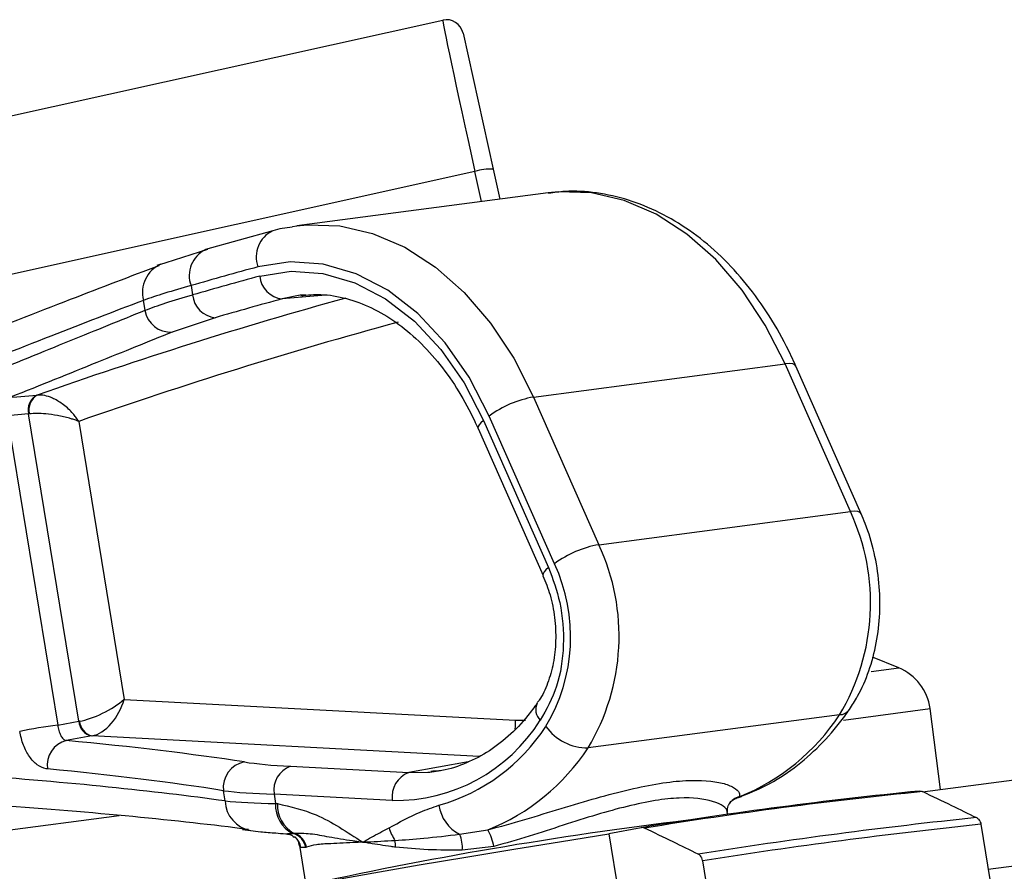
# Model space of a CAD drawing. Units: millimetres. Extents: x 1733 to 7698, y 471 to 4973.
# Drawn here: x 2386 to 2444, y 3677 to 3727 of the extents above; entities that cross this region are included whole.
import ezdxf

# ---------------------------------------------------------------- set-up
doc = ezdxf.new("R2010")
doc.units = ezdxf.units.MM

msp = doc.modelspace()

# ---------------------------------------------------------------- linework, layer by layer
at = {"color": 7, "linetype": 'Continuous', "lineweight": 25}
for p, q in [((2361.987, 3715.789), (2410.971, 3726.648)), ((2412.164, 3725.888), (2413.928, 3717.931)), ((2412.854, 3717.79), (2363.177, 3706.777)), ((2413.928, 3717.931), (2414.318, 3716.173)), ((2417.142, 3716.544), (2402.438, 3714.61)), ((2401.039, 3714.328), (2397.102, 3713.224)), ((2402.193, 3714.574), (2402.438, 3714.61)), ((2394.805, 3712.463), (2397.247, 3713.254)), ((2394.494, 3712.375), (2394.266, 3712.288)), ((2394.494, 3712.375), (2394.805, 3712.463)), ((2396.255, 3711.118), (2396.344, 3710.573)), ((2393.565, 3709.677), (2393.47, 3710.256)), ((2402.948, 3710.582), (2402.641, 3710.551)), ((2397.664, 3709.243), (2395.158, 3708.405)), ((2416.289, 3704.603), (2430.993, 3706.538)), ((2434.81, 3697.901), (2430.993, 3706.538)), ((2435.442, 3697.78), (2431.625, 3706.416)), ((2387.243, 3704.716), (2387.268, 3704.718)), ((2416.289, 3704.603), (2420.106, 3695.966)), ((2386.756, 3703.61), (2385.505, 3703.509)), ((2385.505, 3703.509), (2388.458, 3685.412)), ((2386.806, 3703.616), (2386.756, 3703.61)), ((2389.689, 3685.637), (2386.756, 3703.61)), ((2389.692, 3703.176), (2392.345, 3686.921)), ((2413.361, 3703.233), (2417.164, 3694.628)), ((2417.508, 3694.852), (2413.692, 3703.489)), ((2413.04, 3702.765), (2416.843, 3694.159)), ((2420.106, 3695.966), (2434.81, 3697.901)), ((2437.641, 3688.759), (2436.104, 3689.395)), ((2392.345, 3686.921), (2415.237, 3685.708)), ((2434.177, 3686.013), (2419.473, 3684.078)), ((2440.089, 3681.651), (2439.467, 3686.378)), ((2388.458, 3685.412), (2389.689, 3685.637)), ((2390.447, 3684.782), (2388.954, 3684.508)), ((2439.024, 3681.511), (2456.448, 3683.805)), ((2402.065, 3683.004), (2408.983, 3682.637)), ((2410.229, 3682.667), (2410.852, 3682.756)), ((2398.248, 3680.975), (2398.15, 3681.577)), ((2401.108, 3681.379), (2401.199, 3680.827)), ((2408.026, 3681.012), (2401.108, 3681.379)), ((2401.199, 3680.827), (2401.308, 3680.821)), ((2427.693, 3680.762), (2427.717, 3680.801)), ((2427.638, 3680.171), (2427.614, 3680.314)), ((2442.442, 3679.613), (2443.673, 3672.064)), ((2399.268, 3679.309), (2399.737, 3679.25)), ((2402.205, 3679.073), (2402.269, 3679.084)), ((2411.961, 3679.03), (2413.611, 3679.288)), ((2422.568, 3679.414), (2420.679, 3679.045)), ((2420.679, 3679.045), (2421.242, 3675.593)), ((2402.601, 3678.37), (2402.978, 3676.059)), ((2402.969, 3678.253), (2402.682, 3678.247)), ((2403.007, 3678.273), (2402.969, 3678.253)), ((2413.961, 3678.311), (2412.119, 3678.101)), ((2427.408, 3669.924), (2426.176, 3677.472))]:
    msp.add_line(p, q, dxfattribs=at)
at = {"color": 8, "linetype": 'Continuous', "lineweight": 25}
for p, q in [((2413.244, 3716.031), (2412.854, 3717.79)), ((2402.641, 3710.551), (2401.582, 3710.342)), ((2404.134, 3710.551), (2401.582, 3710.342)), ((2436.021, 3688.545), (2437.641, 3688.759)), ((2434.399, 3685.711), (2439.467, 3686.378)), ((2415.237, 3685.708), (2415.806, 3685.701)), ((2413.095, 3683.587), (2390.471, 3684.786)), ((2412.459, 3683.268), (2408.983, 3682.637)), ((2215.401, 3656.88), (2392.052, 3680.136)), ((2401.895, 3679.079), (2402.205, 3679.073)), ((2462.058, 3679.5), (2442.872, 3676.974))]:
    msp.add_line(p, q, dxfattribs=at)
at = {"color": 8, "linetype": 'Continuous', "lineweight": 25, "flags": 128}
for points in [[(2430.993, 3706.538), (2429.836, 3708.81), (2428.475, 3710.86), (2426.936, 3712.647), (2425.251, 3714.135), (2423.454, 3715.295), (2421.579, 3716.102), (2419.666, 3716.542), (2417.752, 3716.605), (2417.142, 3716.544)], [(2402.438, 3714.61), (2403.047, 3714.67), (2404.962, 3714.607), (2406.875, 3714.168), (2408.749, 3713.36), (2410.547, 3712.201), (2412.232, 3710.713), (2413.771, 3708.926), (2415.132, 3706.875), (2416.289, 3704.603)], [(2431.625, 3706.416), (2431.569, 3706.483), (2431.438, 3706.537), (2431.243, 3706.556), (2430.993, 3706.538)], [(2413.361, 3703.233), (2413.209, 3703.102), (2413.102, 3702.982), (2413.042, 3702.875), (2413.033, 3702.787), (2413.04, 3702.765)], [(2435.442, 3697.78), (2435.386, 3697.847), (2435.255, 3697.901), (2435.06, 3697.919), (2434.81, 3697.901)], [(2417.164, 3694.628), (2417.012, 3694.497), (2416.905, 3694.376), (2416.845, 3694.27), (2416.835, 3694.182), (2416.844, 3694.157)], [(2415.207, 3685.172), (2415.226, 3685.324), (2415.237, 3685.708)], [(2408.983, 3682.637), (2410.103, 3682.655), (2410.229, 3682.667)]]:
    msp.add_lwpolyline(points, dxfattribs=at)
at = {"color": 7, "linetype": 'Continuous', "lineweight": 25, "flags": 128}
for points in [[(2413.692, 3703.489), (2412.514, 3705.763), (2411.108, 3707.78), (2409.51, 3709.488), (2407.76, 3710.844), (2405.903, 3711.814), (2403.986, 3712.373), (2402.057, 3712.508), (2400.164, 3712.214)], [(2400.273, 3711.675), (2402.104, 3711.959), (2403.971, 3711.829), (2405.826, 3711.288), (2407.623, 3710.349), (2409.316, 3709.037), (2410.862, 3707.384), (2412.222, 3705.433), (2413.361, 3703.233)], [(2385.708, 3704.591), (2386.068, 3704.62), (2387.243, 3704.716)], [(2399.951, 3675.488), (2402.08, 3675.893), (2404.422, 3676.323), (2406.938, 3676.772), (2409.589, 3677.233), (2412.333, 3677.698), (2415.125, 3678.16), (2417.922, 3678.612), (2420.679, 3679.045)]]:
    msp.add_lwpolyline(points, dxfattribs=at)
at = {"color": 7, "linetype": 'Continuous', "lineweight": 25}
for centre, radius, start, end in [((2411.187, 3725.672), 1, 12.5, 102.5), ((2413.776, 3714.933), 3.002, 87.10947, 107.89053), ((2473.496, 3443.149), 278.879, 105.24518, 106.07927), ((2473.531, 3442.878), 278.601, 105.24518, 106.08434), ((2401.734, 3711.801), 1.467, 184.93463, 264.04301), ((2397.816, 3710.714), 1.479, 185.47981, 264.09652), ((2474.64, 3442.281), 277.838, 105.24518, 106.08434), ((2395.057, 3709.912), 1.511, 188.93314, 273.84626), ((2481.633, 3440.242), 278.545, 105.2507, 109.27331), ((2387.723, 3703.844), 0.995, 118.81866, 193.57398), ((2387.771, 3703.859), 0.995, 120.33105, 194.11505), ((2417.373, 3698.488), 6.21, 100.05649, 126.36353), ((2423.293, 3692.554), 12.697, 328.99588, 24.90645), ((2421.19, 3689.852), 6.21, 100.05649, 126.36353), ((2408.589, 3690.619), 12.697, 328.99588, 24.90645), ((2408.295, 3690.575), 10.158, 328.99588, 24.90645), ((2436.493, 3685.987), 3, 7.5, 67.5), ((2423.625, 3692.944), 12.624, 291.81, 326.70264), ((2393.646, 3647.106), 38.656, 97.71263, 101.0489), ((2390.643, 3685.719), 0.958, 184.9091, 258.14521), ((2390.691, 3685.716), 0.955, 184.24557, 256.69787), ((2408.227, 3690.97), 9.959, 268.84636, 328.04631), ((2407.762, 3691.314), 11.002, 285.77515, 327.12402), ((2419.451, 3687.083), 3.005, 215.40651, 270.41832), ((2389.356, 3683.049), 1.514, 105.4001, 187.36464), ((2408.921, 3691.009), 12.624, 291.81, 326.70264), ((2399.664, 3681.76), 1.525, 101.01869, 186.89441), ((2402.6, 3681.595), 1.507, 110.7624, 188.24567), ((2409.517, 3681.228), 1.507, 110.7624, 188.24567), ((2463.444, 3431.628), 251.134, 95.62382, 99.36743), ((2464.072, 3428.402), 254.358, 95.64755, 99.34369), ((2403.062, 3680.73), 1.866, 177.0451, 242.65238), ((2403.203, 3680.735), 1.897, 177.42321, 240.51293), ((2412.992, 3681.043), 2.262, 188.04613, 242.87948), ((2473.219, 3381.232), 300.379, 95.93077, 99.06048), ((2473.886, 3377.749), 303.497, 95.94685, 99.0444), ((2401.966, 3678.084), 1.017, 9.56467, 76.40991), ((2402, 3678.098), 1.023, 9.83667, 74.72838), ((2410.598, 3680.259), 2.894, 197.29227, 213.38982), ((2410.159, 3678.247), 1.965, 355.74167, 23.49705), ((2410.618, 3677.666), 3.404, 10.91974, 28.45337), ((2406.607, 3678.355), 1.605, 357.06156, 11.1826)]:
    msp.add_arc(centre, radius, start, end, dxfattribs=at)
at = {"color": 8, "linetype": 'Continuous', "lineweight": 25}
for centre, radius, start, end in [((2401.761, 3712.792), 1.698, 115.1457, 199.88334), ((2397.838, 3711.705), 1.688, 115.83144, 200.35489), ((2395.24, 3710.708), 1.827, 114.10645, 194.31764), ((2480.216, 3440.844), 279.765, 105.5319, 109.40451), ((2417.281, 3686.321), 0.867, 153.88362, 225.86561), ((2434.121, 3686.803), 0.791, 274.02198, 322.78898), ((2400.082, 3681.052), 1.835, 182.41501, 259.16586), ((2428.54, 3680.269), 0.98, 103.2437, 147.12611), ((2453.576, 3446.234), 235.319, 96.72171, 102.34445), ((2401.709, 3678.102), 0.984, 8.43515, 52.66993)]:
    msp.add_arc(centre, radius, start, end, dxfattribs=at)
at = {"color": 7, "linetype": 'Continuous', "lineweight": 25}
for centre, major_axis, ratio, start_param, end_param in [((2413.135, 3716.885), (-2.164, 9.763), 0.007925, 0, 1.476264), ((2390.945, 3686.737), (1.859, 0.967), 0.297757, 3.862516, 5.398406), ((2390.945, 3686.737), (1.028, 1.875), 0.578787, 3.57762, 5.113509), ((2391.108, 3685.734), (1.99, 0.223), 0.043804, 2.325191, 2.360098), ((2391.17, 3684.743), (1.003, 0.061), 0.117483, 2.334893, 2.3698), ((2293.529, 3670.07), (120.632, 7.353), 0.117483, 0.493241, 0.651153), ((2412.136, 3684.847), (14.546, 0.887), 0.117483, 3.634834, 3.940596), ((2293.061, 3672.019), (119.641, 4.113), 0.09413, 0.493406, 0.71169), ((2293.622, 3668.583), (119.152, 7.106), 0.119322, 0.493585, 0.651498), ((2412.229, 3683.36), (16.026, 1.133), 0.103794, 3.632434, 3.938196), ((2293.137, 3670.029), (121.614, 4.441), 0.092117, 0.500998, 0.711232), ((2412.402, 3682.301), (16.074, 0.842), 0.077089, 3.631413, 3.937175)]:
    msp.add_ellipse(centre, major_axis=major_axis, ratio=ratio, start_param=start_param, end_param=end_param, dxfattribs=at)
at = {"color": 8, "linetype": 'Continuous', "lineweight": 25}
msp.add_ellipse((2415.209, 3678.72), major_axis=(12.61, 0.332), ratio=0.101651, start_param=3.155442, end_param=3.25376, dxfattribs=at)
at = {"color": 7, "linetype": 'Continuous', "lineweight": 25}
for points, knots in [([(2431.625, 3706.416), (2431.447, 3706.803), (2430.936, 3707.91), (2429.938, 3709.617), (2428.589, 3711.445), (2427.077, 3713.043), (2425.428, 3714.381), (2423.673, 3715.43), (2421.843, 3716.174), (2419.98, 3716.579), (2418.407, 3716.696), (2417.482, 3716.555), (2417.168, 3716.508)], [0, 0, 0, 0, 0.05984, 0.171447, 0.283299, 0.395194, 0.50689, 0.618033, 0.728205, 0.837072, 0.94457, 1, 1, 1, 1]), ([(2402.173, 3714.536), (2401.979, 3714.518), (2401.596, 3714.48), (2401.223, 3714.378), (2401.039, 3714.328)], [0, 0, 0, 0, 0.505782, 1, 1, 1, 1]), ([(2356.047, 3696.933), (2358.143, 3697.802), (2362.824, 3699.744), (2369.652, 3702.541), (2376.547, 3705.329), (2383.164, 3707.963), (2389.26, 3710.345), (2392.72, 3711.666), (2394.391, 3712.304)], [0, 0, 0, 0, 0.132967, 0.297021, 0.46573, 0.634437, 0.823386, 1, 1, 1, 1]), ([(2396.255, 3711.118), (2395.722, 3710.967), (2394.644, 3710.661), (2393.864, 3710.392), (2393.47, 3710.256)], [0, 0, 0, 0, 0.494152, 1, 1, 1, 1]), ([(2393.47, 3710.256), (2391.724, 3709.585), (2388.216, 3708.235), (2382.157, 3705.847), (2375.777, 3703.286), (2369.113, 3700.568), (2361.917, 3697.595), (2356.703, 3695.411), (2354.095, 3694.32)], [0, 0, 0, 0, 0.180754, 0.363237, 0.520163, 0.677092, 0.838544, 1, 1, 1, 1]), ([(2393.565, 3709.677), (2393.948, 3709.818), (2394.723, 3710.104), (2395.8, 3710.416), (2396.344, 3710.573)], [0, 0, 0, 0, 0.4941498, 1, 1, 1, 1]), ([(2402.675, 3710.53), (2403.066, 3710.568), (2403.942, 3710.653), (2405.333, 3710.41), (2406.807, 3709.872), (2408.235, 3709.028), (2409.584, 3707.911), (2410.828, 3706.541), (2411.921, 3704.974), (2412.63, 3703.671), (2412.969, 3702.921), (2413.04, 3702.765)], [0, 0, 0, 0, 0.10449, 0.233818, 0.361328, 0.486518, 0.609969, 0.732431, 0.854453, 0.969718, 1, 1, 1, 1]), ([(2384.202, 3705.878), (2385.902, 3706.566), (2389.313, 3707.946), (2392.144, 3709.099), (2393.565, 3709.677)], [0, 0, 0, 0, 0.498424, 1, 1, 1, 1]), ([(2395.158, 3708.405), (2393.735, 3707.828), (2390.879, 3706.671), (2387.435, 3705.285), (2385.708, 3704.591)], [0, 0, 0, 0, 0.498416, 1, 1, 1, 1]), ([(2389.692, 3703.176), (2389.691, 3703.178), (2389.689, 3703.181), (2389.687, 3703.185), (2389.684, 3703.19), (2389.677, 3703.201), (2389.664, 3703.221), (2389.639, 3703.259), (2389.593, 3703.327), (2389.502, 3703.453), (2389.397, 3703.582), (2389.151, 3703.858), (2388.758, 3704.211), (2388.195, 3704.538), (2387.684, 3704.713), (2387.409, 3704.716), (2387.268, 3704.718)], [0, 0, 0, 0, 0.0028199, 0.003213, 0.0048222, 0.008785, 0.0160062, 0.029174, 0.0532409, 0.0975761, 0.181571, 0.2133813, 0.448807, 0.6635839, 0.8278738, 1, 1, 1, 1]), ([(2389.692, 3703.176), (2389.69, 3703.177), (2389.688, 3703.178), (2389.684, 3703.179), (2389.68, 3703.181), (2389.67, 3703.185), (2389.652, 3703.192), (2389.617, 3703.206), (2389.553, 3703.23), (2389.427, 3703.274), (2389.287, 3703.319), (2388.963, 3703.412), (2388.469, 3703.525), (2387.807, 3703.615), (2387.236, 3703.647), (2386.951, 3703.626), (2386.806, 3703.616)], [0, 0, 0, 0, 0.00282, 0.003213, 0.00482, 0.008782, 0.016001, 0.029165, 0.053227, 0.097561, 0.181577, 0.21334, 0.448802, 0.663571, 0.827863, 1, 1, 1, 1]), ([(2434.752, 3686.324), (2434.915, 3686.578), (2435.364, 3687.273), (2435.926, 3688.566), (2436.365, 3690.206), (2436.564, 3691.949), (2436.521, 3693.737), (2436.235, 3695.511), (2435.832, 3696.857), (2435.524, 3697.588), (2435.442, 3697.78)], [0, 0, 0, 0, 0.082, 0.224591, 0.368233, 0.512767, 0.65755, 0.802571, 0.948003, 1, 1, 1, 1]), ([(2417.164, 3694.628), (2417.411, 3693.958), (2417.942, 3692.513), (2418.114, 3690.063), (2417.746, 3687.603), (2417.033, 3686.333), (2416.677, 3685.699)], [0, 0, 0, 0, 0.223652, 0.482368, 0.741186, 1, 1, 1, 1]), ([(2416.835, 3694.154), (2416.984, 3693.784), (2417.295, 3693.012), (2417.544, 3691.698), (2417.611, 3690.339), (2417.468, 3689.021), (2417.129, 3687.853), (2416.779, 3687.068), (2416.532, 3686.768), (2416.488, 3686.714)], [0, 0, 0, 0, 0.149283, 0.312255, 0.476643, 0.639874, 0.802397, 0.964412, 1, 1, 1, 1]), ([(2416.497, 3686.694), (2416.319, 3686.451), (2415.793, 3685.73), (2414.817, 3684.717), (2413.549, 3683.755), (2412.184, 3683.092), (2411.088, 3682.743), (2410.439, 3682.713), (2410.284, 3682.706)], [0, 0, 0, 0, 0.104402, 0.308772, 0.514194, 0.722188, 0.933788, 1, 1, 1, 1]), ([(2428.485, 3681.268), (2429.033, 3681.496), (2430.164, 3681.965), (2431.745, 3683.036), (2433.211, 3684.36), (2434.181, 3685.515), (2434.662, 3686.197), (2434.752, 3686.324)], [0, 0, 0, 0, 0.226075, 0.466927, 0.709944, 0.946032, 1, 1, 1, 1]), ([(2388.458, 3685.412), (2388.477, 3685.301), (2388.516, 3685.078), (2388.633, 3684.798), (2388.776, 3684.597), (2388.888, 3684.523), (2388.946, 3684.51), (2388.954, 3684.508)], [0, 0, 0, 0, 0.23384, 0.471137, 0.713818, 0.961899, 1, 1, 1, 1]), ([(2387.855, 3682.855), (2387.829, 3682.858), (2387.633, 3682.882), (2387.26, 3683.053), (2386.796, 3683.541), (2386.422, 3684.226), (2386.299, 3684.772), (2386.237, 3685.045)], [0, 0, 0, 0, 0.03695, 0.278752, 0.51924, 0.759284, 1, 1, 1, 1]), ([(2413.611, 3679.288), (2414.335, 3679.487), (2415.784, 3679.886), (2417.92, 3680.548), (2419.978, 3681.162), (2421.917, 3681.678), (2423.679, 3682.028), (2425.671, 3682.25), (2427.167, 3682.116), (2428.031, 3681.774), (2428.358, 3681.482), (2428.328, 3681.302), (2428.315, 3681.223)], [0, 0, 0, 0, 0.094068, 0.188182, 0.283561, 0.378927, 0.473798, 0.568664, 0.746222, 0.837247, 0.928254, 1, 1, 1, 1]), ([(2438.834, 3681.554), (2438.859, 3681.557), (2438.927, 3681.566), (2438.997, 3681.542), (2439.041, 3681.526)], [0, 0, 0, 0, 0.363818, 1, 1, 1, 1]), ([(2439.041, 3681.526), (2439.6, 3681.259), (2440.648, 3680.757), (2441.694, 3680.243), (2442.182, 3680.003)], [0, 0, 0, 0, 0.533616, 1, 1, 1, 1]), ([(2401.308, 3680.821), (2402.067, 3680.648), (2403.781, 3680.257), (2405.39, 3679.146), (2406.288, 3678.573), (2406.293, 3678.57)], [0, 0, 0, 0, 0.441706, 0.997104, 1, 1, 1, 1]), ([(2407.836, 3679.399), (2408.436, 3679.731), (2409.385, 3680.255), (2410.385, 3680.6), (2410.753, 3680.727)], [0, 0, 0, 0, 0.632695, 1, 1, 1, 1]), ([(2427.634, 3680.311), (2427.626, 3680.459), (2427.616, 3680.651), (2427.688, 3680.736), (2427.705, 3680.756)], [0, 0, 0, 0, 0.767773, 1, 1, 1, 1]), ([(2427.726, 3680.796), (2427.735, 3680.816), (2427.793, 3680.946), (2428.006, 3681.109), (2428.13, 3681.129), (2428.144, 3681.132)], [0, 0, 0, 0, 0.138679, 0.905458, 1, 1, 1, 1]), ([(2428.135, 3681.147), (2428.22, 3681.168), (2428.34, 3681.199), (2428.452, 3681.253), (2428.485, 3681.268)], [0, 0, 0, 0, 0.708188, 1, 1, 1, 1]), ([(2442.182, 3680.003), (2442.182, 3680.003), (2442.227, 3679.98), (2442.298, 3679.925), (2442.382, 3679.807), (2442.424, 3679.703), (2442.438, 3679.632), (2442.442, 3679.613)], [0, 0, 0, 0, 0.002087, 0.366394, 0.597103, 0.888173, 1, 1, 1, 1]), ([(2399.737, 3679.25), (2399.931, 3679.225), (2400.37, 3679.168), (2400.915, 3679.127), (2401.22, 3679.104)], [0, 0, 0, 0, 0.441304, 1, 1, 1, 1]), ([(2401.22, 3679.104), (2401.4, 3679.086), (2401.609, 3679.066), (2401.859, 3679.051), (2401.892, 3679.049)], [0, 0, 0, 0, 0.864901, 1, 1, 1, 1]), ([(2401.891, 3679.027), (2401.94, 3679.031), (2402.065, 3679.04), (2402.204, 3678.925), (2402.287, 3678.856)], [0, 0, 0, 0, 0.3979888, 1, 1, 1, 1]), ([(2402.269, 3679.084), (2402.579, 3679.09), (2403.201, 3679.102), (2404.328, 3678.873), (2405.363, 3678.709), (2406.052, 3678.605), (2406.251, 3678.576), (2406.287, 3678.571), (2406.293, 3678.57)], [0, 0, 0, 0, 0.286675, 0.573738, 0.880618, 0.978669, 0.99622, 1, 1, 1, 1]), ([(2406.293, 3678.57), (2406.298, 3678.573), (2406.39, 3678.624), (2406.803, 3678.855), (2407.31, 3679.135), (2407.736, 3679.349), (2407.836, 3679.399)], [0, 0, 0, 0, 0.008716, 0.180592, 0.807523, 1, 1, 1, 1]), ([(2408.182, 3678.667), (2408.734, 3678.706), (2409.937, 3678.793), (2411.251, 3678.947), (2411.961, 3679.03)], [0, 0, 0, 0, 0.459243, 1, 1, 1, 1]), ([(2422.775, 3679.386), (2422.731, 3679.402), (2422.662, 3679.426), (2422.593, 3679.417), (2422.568, 3679.414)], [0, 0, 0, 0, 0.636632, 1, 1, 1, 1]), ([(2425.916, 3677.863), (2425.429, 3678.103), (2424.383, 3678.617), (2423.335, 3679.118), (2422.775, 3679.386)], [0, 0, 0, 0, 0.466384, 1, 1, 1, 1]), ([(2402.312, 3678.88), (2402.378, 3678.833), (2402.493, 3678.752), (2402.552, 3678.468), (2402.577, 3678.348)], [0, 0, 0, 0, 0.580626, 1, 1, 1, 1]), ([(2406.293, 3678.57), (2406.287, 3678.57), (2406.171, 3678.564), (2405.476, 3678.528), (2404.498, 3678.475), (2403.527, 3678.442), (2403.18, 3678.329), (2403.007, 3678.273)], [0, 0, 0, 0, 0.00393, 0.072702, 0.446225, 0.723336, 1, 1, 1, 1]), ([(2406.293, 3678.57), (2406.299, 3678.571), (2406.388, 3678.575), (2406.986, 3678.607), (2407.63, 3678.639), (2408.182, 3678.667)], [0, 0, 0, 0, 0.009464, 0.15096, 1, 1, 1, 1]), ([(2408.211, 3678.273), (2408.127, 3678.285), (2407.598, 3678.36), (2406.991, 3678.452), (2406.472, 3678.539), (2406.345, 3678.561), (2406.31, 3678.567), (2406.299, 3678.569), (2406.293, 3678.57)], [0, 0, 0, 0, 0.122673, 0.776825, 0.940069, 0.980876, 0.990741, 1, 1, 1, 1]), ([(2412.119, 3678.101), (2411.44, 3678.099), (2410.063, 3678.096), (2408.834, 3678.213), (2408.211, 3678.273)], [0, 0, 0, 0, 0.493004, 1, 1, 1, 1]), ([(2426.176, 3677.472), (2426.174, 3677.482), (2426.163, 3677.543), (2426.135, 3677.624), (2426.073, 3677.733), (2426.003, 3677.812), (2425.94, 3677.849), (2425.916, 3677.863)], [0, 0, 0, 0, 0.055167, 0.343571, 0.478859, 0.805289, 1, 1, 1, 1])]:
    msp.add_open_spline(points, degree=3, knots=knots, dxfattribs=at)
at = {"color": 8, "linetype": 'Continuous', "lineweight": 25}
msp.add_open_spline([(2427.6, 3680.311), (2427.602, 3680.326), (2427.636, 3680.55), (2426.934, 3681.021), (2425.271, 3681.223), (2423.422, 3681.029), (2421.788, 3680.688), (2419.966, 3680.178), (2418.041, 3679.566), (2416.02, 3678.904), (2414.654, 3678.511), (2413.961, 3678.311)], degree=3, knots=[0, 0, 0, 0, 0.013289, 0.207545, 0.395248, 0.493487, 0.595025, 0.69473, 0.797462, 0.897287, 1, 1, 1, 1], dxfattribs=at)

doc.saveas('drawing.dxf')
